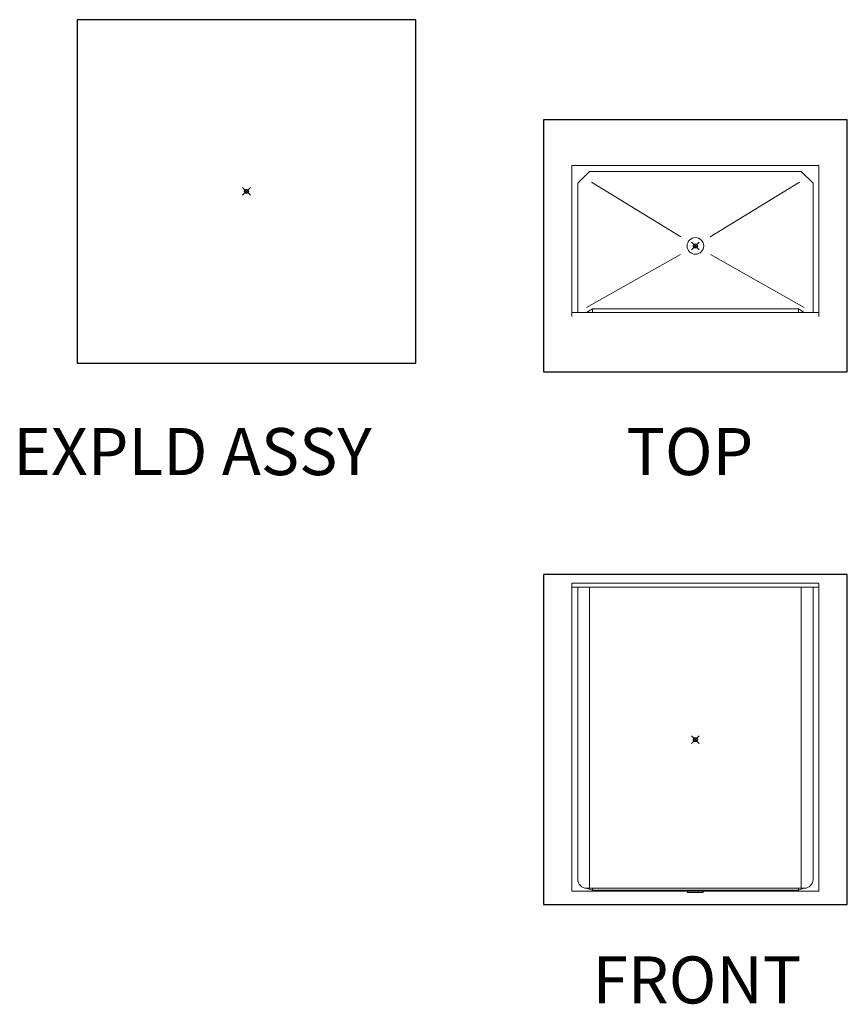
# Model space of a CAD drawing. Units: inches. Extents: x 2 to 891, y -14 to 291.
# Drawn here: x 2 to 213, y 0 to 251 of the extents above; entities that cross this region are included whole.
import ezdxf

# ---------------------------------------------------------------- set-up
doc = ezdxf.new("R2010")
doc.units = ezdxf.units.IN
doc.header["$LTSCALE"] = 0.375
doc.header["$MEASUREMENT"] = 0
doc.header["$PDMODE"] = 35
doc.header["$PDSIZE"] = -1.5
doc.layers.get('0').update_dxf_attribs({"lineweight": 13})
doc.layers.add('OBJECT', color=7, linetype='Continuous', lineweight=13)
doc.layers.add('VPORT', color=5, linetype='Continuous', lineweight=30, plot=False)
doc.styles.get("Standard").update_dxf_attribs({"font": 'arial.ttf', "height": 0.078125})

# ---------------------------------------------------------------- blocks, each defined once
blk = doc.blocks.new('FRONT ELEV')
for p, q in [((-26.25, -38.375), (-27.75, -37.875)), ((-26.25, -37.875), (-26.25, -38.375)), ((-26.25, -38.375), (26.25, -38.375)), ((26.25, -37.875), (26.25, -38.375)), ((26.25, -38.375), (27.75, -37.875))]:
    blk.add_line(p, q)
at = {"layer": 'OBJECT'}
for p, q in [((-31.5, 39.875), (31.5, 39.875)), ((-31.5, -38.625), (-31.5, 39.875)), ((-31.5, 38.875), (31.5, 38.875)), ((-30, -35.625), (-30, 38.875)), ((-27, -37.875), (-27, 38.875)), ((27, -37.875), (27, 38.875)), ((30, -35.625), (30, 38.875)), ((31.5, -38.625), (31.5, 39.875)), ((-31.5, -38.625), (31.5, -38.625)), ((-27.75, -37.875), (27.75, -37.875)), ((-2, -38.625), (-2, -39)), ((-2, -39), (2, -39)), ((2, -39), (2, -38.625))]:
    blk.add_line(p, q, dxfattribs=at)
for centre, start, end in [((-27.75, -35.625), 180, 270), ((27.75, -35.625), 270, 0)]:
    blk.add_arc(centre, 2.25, start, end, dxfattribs=at)
blk = doc.blocks.new('PLAN')
for p, q in [((-26.53, 16.29), (-3.73, 2.29)), ((26.53, 16.29), (3.73, 2.29)), ((-3.81, -2.16), (-27.75, -15.72)), ((3.81, -2.16), (27.75, -15.72)), ((-26.25, -16), (-27.75, -17)), ((-26.25, -16), (-26.25, -17)), ((-26.25, -16), (26.25, -16)), ((26.25, -16), (27.75, -17)), ((26.25, -16), (26.25, -17))]:
    blk.add_line(p, q)
blk.add_circle((0, 0), 2.12)
at = {"layer": 'OBJECT'}
for p, q in [((-31.5, -18), (-31.5, 20.5)), ((-31.5, 20.5), (31.5, 20.5)), ((31.5, -18), (31.5, 20.5)), ((-27, 19), (-30, 16)), ((-27, 19), (27, 19)), ((27, 19), (30, 16)), ((-30, -17), (-30, 16)), ((30, -17), (30, 16)), ((-31.5, -17), (31.5, -17))]:
    blk.add_line(p, q, dxfattribs=at)

msp = doc.modelspace()

# ---------------------------------------------------------------- linework, layer by layer
at = {"layer": 'VPORT'}
for points in [[(16.2966928, 163.2706563), (102.6818084, 163.2706563), (102.6818084, 250.8041452), (16.2966928, 250.8041452)], [(135.2264979, 160.9956008), (212.6994385, 160.9956008), (212.6994385, 225.2460886), (135.2264979, 225.2460886)], [(135.2264979, 25.2152693), (212.6994385, 25.2152693), (212.6994385, 109.3202104), (135.2264979, 109.3202104)]]:
    msp.add_lwpolyline(points, close=True, dxfattribs=at)
at = {"layer": 'VPORT', "color": 2}
for p in [(59.4892506, 207.0374007), (173.9629682, 193.1208447), (173.9629682, 67.2677398)]:
    msp.add_point(p, dxfattribs=at)

# ---------------------------------------------------------------- block references
at = {"layer": 'OBJECT'}
for name, p in [('PLAN', (173.9629682, 193.1208447)), ('FRONT ELEV', (173.9629682, 67.2677398))]:
    msp.add_blockref(name, p, dxfattribs=at)

# ---------------------------------------------------------------- texts
at = {"layer": 'VPORT'}
for s, p in [('EXPLD ASSY', (-0.0000003, 134.6999058)), ('TOP', (156.3942119, 134.6999058)), ('FRONT', (147.7366971, -0.0000002))]:
    msp.add_text(s, height=12, dxfattribs=at).set_placement(p)

doc.saveas('drawing.dxf')
